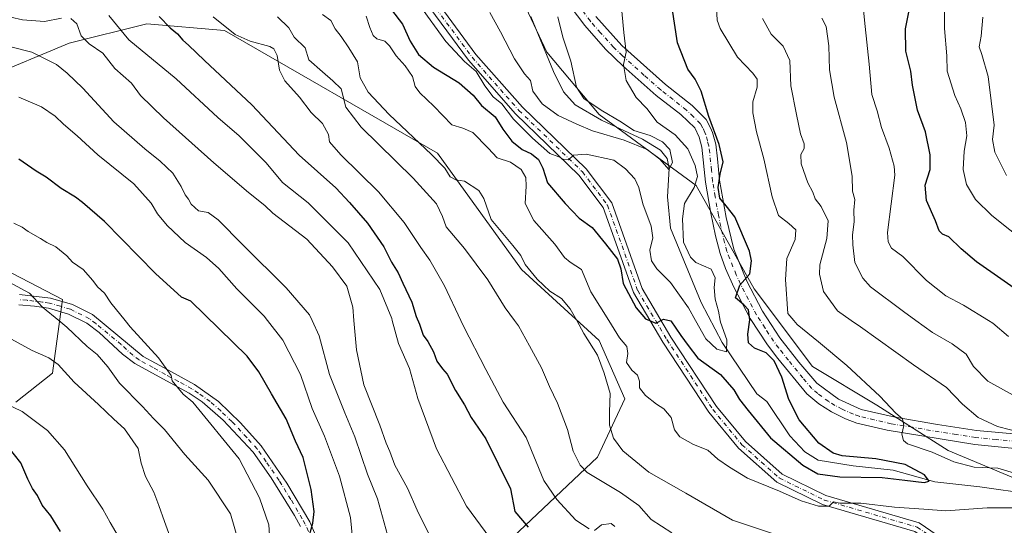
# Model space of a CAD drawing. Units: metres. Extents: x 617878 to 621345, y 4717867 to 4720240.
# Drawn here: x 619987 to 620299, y 4719789 to 4719950 of the extents above; entities that cross this region are included whole.
import ezdxf

# ---------------------------------------------------------------- set-up
doc = ezdxf.new("R2010")
doc.units = ezdxf.units.M
doc.header["$MEASUREMENT"] = 0
doc.linetypes.add('DGN Style 4', pattern=[2.638475, 1.318413, -0.659207, 0.001648, -0.659207])
for name, color, linetype, lineweight in [('Arbolado forestal CxS', 92, 'Continuous', 0), ('Camino Cxs', 7, 'Continuous', 0), ('Camino eje', 30, 'DGN Style 4', 13), ('Corriente natural lineal', 142, 'Continuous', 13), ('Curva de nivel maestra', 30, 'Continuous', 30), ('Curva de nivel normal', 30, 'Continuous', 0)]:
    doc.layers.add(name, color=color, linetype=linetype, lineweight=lineweight)

# ---------------------------------------------------------------- blocks, each defined once
blk = doc.blocks.new('*U11')
at = {"layer": 'Arbolado forestal CxS', "color": 92, "linetype": 'Continuous', "lineweight": 0}
for points in [[(619985.4233, 4719828.5069, 819.303), (619997.0965, 4719837.7207, 817.3121), (620000.2149, 4719861.1015, 807.8693), (619968.1963, 4719877.7695, 808.019)], [(619975.8779, 4719931.4699, 793.437), (620002.3989, 4719942.4897, 787.0346), (620027.0089, 4719948.6457, 776.4819), (620051.6187, 4719946.5935, 770.6402), (620119.2951, 4719907.6067, 758.945), (620145.9553, 4719870.6719, 761.7059), (620170.5639, 4719848.1001, 758.7317), (620178.7675, 4719829.6323, 758.6416), (620170.0313, 4719811.1215, 763.0938), (620143.3371, 4719785.8047, 777.4928), (620136.8697, 4719755.5341, 789.0079), (620137.4267, 4719752.3491, 789.9732), (620148.3193, 4719729.8793, 793.2778), (620186.8489, 4719719.3863, 795.7791), (620220.3877, 4719712.8253, 792.9495), (620232.2585, 4719704.2793, 794.9714), (620233.8577, 4719648.9309, 810.6031), (620238.5755, 4719631.2339, 815.5927), (620275.4571, 4719625.1879, 812.397)]]:
    blk.add_polyline3d(points, dxfattribs=at)
blk = doc.blocks.new('*U14')
at = {"layer": 'Camino Cxs', "color": 7, "linetype": 'Continuous', "lineweight": 0}
for points in [[(620307.7601, 4719813.2901, 759.962), (620289.8101, 4719815.0601, 761.7242), (620261.9801, 4719819.6401, 759.506), (620252.3401, 4719821.9001, 758.9294), (620248.7601, 4719823.2101, 758.0117), (620244.2801, 4719825.5201, 759.8612), (620240.2701, 4719827.9701, 761.3592), (620236.5201, 4719831.2001, 761.6268), (620227.3001, 4719842.4201, 753.2538), (620223.9801, 4719846.7201, 754.6724), (620218.5501, 4719855.1001, 757.0071), (620213.3701, 4719865.0901, 760.2033), (620210.7001, 4719871.0201, 760.1495), (620208.9901, 4719875.7301, 759.2991), (620207.4701, 4719881.3801, 758.3154), (620205.9901, 4719888.5601, 756.1349), (620204.3201, 4719898.4001, 760.6755), (620203.1301, 4719909.5401, 753.7205), (620202.2901, 4719912.7101, 754.4897), (620200.8901, 4719915.6001, 755.1725), (620196.4601, 4719919.8501, 753.9759), (620188.6801, 4719925.9501, 754.0489), (620178.2001, 4719935.1701, 749.4564), (620172.5601, 4719940.6401, 747.6603), (620166.0301, 4719948.1001, 748.2461), (620155.0601, 4719962.7001, 747.969)], [(620169.5401, 4719950.9501, 747.4139), (620177.7801, 4719941.8201, 748.786), (620191.5901, 4719929.4101, 751.7325), (620200.0901, 4719922.7301, 754.5581), (620204.5601, 4719918.3201, 756.8293), (620205.9401, 4719915.6901, 756.7791), (620206.5801, 4719914.1701, 756.4177), (620207.5701, 4719910.4101, 754.2009), (620208.1701, 4719905.8301, 754.1608), (620208.8101, 4719899.0001, 759.8746), (620210.8701, 4719887.1901, 754.8969), (620213.3001, 4719877.1301, 757.0501), (620217.4801, 4719866.9901, 758.4851), (620222.4601, 4719857.3901, 755.7464), (620227.9201, 4719849.0101, 753.3365), (620233.9901, 4719841.2601, 754.9095), (620239.6301, 4719834.5301, 759.4608), (620246.5701, 4719829.4501, 756.7105), (620253.7801, 4719826.2101, 757.2994), (620264.5501, 4719823.7601, 761.1655), (620277.9701, 4719821.4601, 758.6282), (620290.3601, 4719819.5501, 759.4771), (620303.3501, 4719818.3601, 762.8794)]]:
    blk.add_polyline3d(points, dxfattribs=at)

msp = doc.modelspace()

# ---------------------------------------------------------------- linework, layer by layer
at = {"layer": 'Arbolado forestal CxS', "color": 92, "linetype": 'Continuous', "lineweight": 0}
for points in [[(619910.2667, 4720107.5135, 721.9818), (619967.2555, 4720097.8183, 723.6126), (620021.2379, 4720095.1741, 725.6437), (620057.7725, 4720075.8653, 728.6236), (620090.5849, 4720045.0853, 730.6823), (620104.2487, 4720025.1757, 729.5285), (620122.9013, 4720004.9687, 732.5007), (620141.5527, 4719966.1089, 737.2926), (620153.9883, 4719939.6843, 736.7508), (620170.5649, 4719919.9175, 740.5513), (620201.3273, 4719897.3465, 744.3523), (620219.7839, 4719864.5157, 750.2435), (620238.2415, 4719839.8919, 752.3237), (620258.7491, 4719827.5809, 754.5087), (620281.3079, 4719813.2171, 755.9766), (620305.9175, 4719802.9571, 755.5702), (620330.5273, 4719786.5413, 756.5177), (620357.1867, 4719768.0743, 761.08), (620406.4065, 4719755.7621, 762.3863), (620449.1143, 4719755.3961, 763.915), (620483.9841, 4719754.7121, 765.3911), (620492.8369, 4719757.8367, 765.8348), (620507.2301, 4719762.9167, 769.4276)], [(619910.2667, 4720107.5135, 721.9818), (619967.2555, 4720097.8183, 723.6126), (620021.2379, 4720095.1741, 725.6437), (620057.7725, 4720075.8653, 728.6236), (620090.5849, 4720045.0853, 730.6823), (620104.2487, 4720025.1757, 729.5285), (620122.9013, 4720004.9687, 732.5007), (620141.5527, 4719966.1089, 737.2926), (620153.9883, 4719939.6843, 736.7508), (620170.5649, 4719919.9175, 740.5513), (620201.3273, 4719897.3465, 744.3523), (620219.7839, 4719864.5157, 750.2435), (620238.2415, 4719839.8919, 752.3237), (620258.7491, 4719827.5809, 754.5087), (620281.3079, 4719813.2171, 755.9766), (620305.9175, 4719802.9571, 755.5702), (620330.5273, 4719786.5413, 756.5177), (620357.1867, 4719768.0743, 761.08), (620406.4065, 4719755.7621, 762.3863), (620449.1143, 4719755.3961, 763.915), (620483.9841, 4719754.7121, 765.3911), (620492.8369, 4719757.8367, 765.8348), (620507.2301, 4719762.9167, 769.4276)], [(620363.5947, 4719976.7561, 810.6046), (620404.3189, 4719926.2615, 814.8107), (620443.4171, 4719887.2207, 809.623), (620451.3189, 4719872.4349, 801.7344), (620443.8447, 4719852.9691, 794.9352), (620422.6319, 4719792.0037, 772.4511), (620463.6415, 4719778.9117, 771.4681), (620501.0773, 4719780.0097, 773.1366), (620507.2301, 4719762.9167, 769.4276), (620492.8369, 4719757.8367, 765.8348), (620483.9841, 4719754.7121, 765.3911), (620449.1143, 4719755.3961, 763.915), (620406.4065, 4719755.7621, 762.3863), (620357.1867, 4719768.0743, 761.08), (620330.5273, 4719786.5413, 756.5177), (620305.9175, 4719802.9571, 755.5702), (620281.3079, 4719813.2171, 755.9766), (620258.7491, 4719827.5809, 754.5087), (620238.2415, 4719839.8919, 752.3237), (620219.7839, 4719864.5157, 750.2435), (620201.3273, 4719897.3465, 744.3523), (620170.5649, 4719919.9175, 740.5513), (620153.9883, 4719939.6843, 736.7508), (620141.5527, 4719966.1089, 737.2926)], [(620141.5527, 4719966.1089, 737.2926), (620153.9883, 4719939.6843, 736.7508), (620170.5649, 4719919.9175, 740.5513), (620201.3273, 4719897.3465, 744.3523), (620219.7839, 4719864.5157, 750.2435), (620238.2415, 4719839.8919, 752.3237), (620258.7491, 4719827.5809, 754.5087), (620281.3079, 4719813.2171, 755.9766), (620305.9175, 4719802.9571, 755.5702), (620330.5273, 4719786.5413, 756.5177), (620357.1867, 4719768.0743, 761.08), (620406.4065, 4719755.7621, 762.3863), (620449.1143, 4719755.3961, 763.915), (620483.9841, 4719754.7121, 765.3911), (620492.8369, 4719757.8367, 765.8348), (620507.2301, 4719762.9167, 769.4276), (620548.9361, 4719704.1183, 775.8173)], [(620275.4571, 4719625.1879, 812.397), (620238.5755, 4719631.2339, 815.5927), (620233.8577, 4719648.9309, 810.6031), (620232.2585, 4719704.2793, 794.9714), (620220.3877, 4719712.8253, 792.9495), (620186.8489, 4719719.3863, 795.7791), (620148.3193, 4719729.8793, 793.2778), (620137.4267, 4719752.3491, 789.9732), (620136.8697, 4719755.5341, 789.0079), (620143.3371, 4719785.8047, 777.4928), (620170.0313, 4719811.1215, 763.0938), (620178.7675, 4719829.6323, 758.6416), (620170.5639, 4719848.1001, 758.7317), (620145.9553, 4719870.6719, 761.7059), (620119.2951, 4719907.6067, 758.945), (620051.6187, 4719946.5935, 770.6402), (620027.0089, 4719948.6457, 776.4819), (620002.3989, 4719942.4897, 787.0346), (619975.8779, 4719931.4699, 793.437)], [(620275.4571, 4719625.1879, 812.397), (620238.5755, 4719631.2339, 815.5927), (620233.8577, 4719648.9309, 810.6031), (620232.2585, 4719704.2793, 794.9714), (620220.3877, 4719712.8253, 792.9495), (620186.8489, 4719719.3863, 795.7791), (620148.3193, 4719729.8793, 793.2778), (620137.4267, 4719752.3491, 789.9732), (620136.8697, 4719755.5341, 789.0079), (620143.3371, 4719785.8047, 777.4928), (620170.0313, 4719811.1215, 763.0938), (620178.7675, 4719829.6323, 758.6416), (620170.5639, 4719848.1001, 758.7317), (620145.9553, 4719870.6719, 761.7059), (620119.2951, 4719907.6067, 758.945), (620051.6187, 4719946.5935, 770.6402), (620027.0089, 4719948.6457, 776.4819), (620002.3989, 4719942.4897, 787.0346), (619975.8779, 4719931.4699, 793.437)], [(620275.4571, 4719625.1879, 812.397), (620238.5755, 4719631.2339, 815.5927), (620233.8577, 4719648.9309, 810.6031), (620232.2585, 4719704.2793, 794.9714), (620220.3877, 4719712.8253, 792.9495), (620186.8489, 4719719.3863, 795.7791), (620148.3193, 4719729.8793, 793.2778), (620137.4267, 4719752.3491, 789.9732), (620136.8697, 4719755.5341, 789.0079), (620143.3371, 4719785.8047, 777.4928), (620170.0313, 4719811.1215, 763.0938), (620178.7675, 4719829.6323, 758.6416), (620170.5639, 4719848.1001, 758.7317), (620145.9553, 4719870.6719, 761.7059), (620119.2951, 4719907.6067, 758.945), (620051.6187, 4719946.5935, 770.6402), (620027.0089, 4719948.6457, 776.4819), (620002.3989, 4719942.4897, 787.0346), (619975.8779, 4719931.4699, 793.437)], [(619968.1963, 4719877.7695, 808.019), (620000.2149, 4719861.1015, 807.8693), (619997.0965, 4719837.7207, 817.3121), (619985.4233, 4719828.5069, 819.303)], [(619968.1963, 4719877.7695, 808.019), (620000.2149, 4719861.1015, 807.8693), (619997.0965, 4719837.7207, 817.3121), (619985.4233, 4719828.5069, 819.303)], [(619968.1963, 4719877.7695, 808.019), (620000.2149, 4719861.1015, 807.8693), (619997.0965, 4719837.7207, 817.3121), (619985.4233, 4719828.5069, 819.303)]]:
    msp.add_polyline3d(points, dxfattribs=at)
at = {"layer": 'Camino Cxs', "color": 7, "linetype": 'Continuous', "lineweight": 0}
for points in [[(620300.3549, 4719765.1569, 771.0359), (620279.8257, 4719781.3815, 763.1698), (620270.8055, 4719787.5025, 761.8505), (620241.4743, 4719796.0711, 761.2129), (620226.9533, 4719803.1627, 759.5445), (620214.8063, 4719813.9601, 759.9449), (620205.4203, 4719825.3575, 759.257), (620190.8057, 4719847.6115, 758.5887), (620181.4507, 4719863.3145, 753.984), (620176.4419, 4719877.6727, 757.1971), (620171.8903, 4719890.3523, 756.843), (620164.1599, 4719900.6597, 755.5994), (620144.0283, 4719920.1311, 754.3789), (620129.0615, 4719937.0935, 752.2767), (620099.8505, 4719976.9267, 750.4137)], [(620469.6383, 4719717.8199, 787.497), (620463.1717, 4719720.6223, 789.9497), (620437.2577, 4719725.2147, 785.2575), (620404.4951, 4719729.1859, 780.7753), (620380.1719, 4719734.1839, 781.5961), (620357.6381, 4719742.7997, 773.4412), (620319.7957, 4719753.0903, 769.7982), (620300.3549, 4719765.1569, 771.0359), (620279.8257, 4719781.3815, 763.1698), (620270.8055, 4719787.5025, 761.8505), (620241.4743, 4719796.0711, 761.2129), (620226.9533, 4719803.1627, 759.5445), (620214.8063, 4719813.9601, 759.9449), (620205.4203, 4719825.3575, 759.257), (620190.8057, 4719847.6115, 758.5887), (620181.4507, 4719863.3145, 753.984), (620176.4419, 4719877.6727, 757.1971), (620171.8903, 4719890.3523, 756.843), (620164.1599, 4719900.6597, 755.5994), (620144.0283, 4719920.1311, 754.3789), (620129.0615, 4719937.0935, 752.2767), (620099.8505, 4719976.9267, 750.4137)], [(620102.4029, 4719978.5191, 748.0509), (620131.4005, 4719938.9769, 750.5414), (620146.1993, 4719922.2049, 752.1183), (620166.4169, 4719902.6503, 753.4681), (620174.5613, 4719891.7909, 755.6562), (620179.2701, 4719878.6735, 754.0335), (620184.1833, 4719864.5891, 751.3834), (620193.3493, 4719849.2033, 757.4611), (620207.8389, 4719827.1397, 757.7372), (620216.9737, 4719816.0473, 761.71), (620228.6393, 4719805.6781, 758.1893), (620242.5611, 4719798.8791, 761.157), (620272.0997, 4719790.2497, 764.2537), (620281.6003, 4719783.8029, 762.8004), (620302.0817, 4719767.6161, 770.3087)], [(620102.4029, 4719978.5191, 748.0509), (620131.4005, 4719938.9769, 750.5414), (620146.1993, 4719922.2049, 752.1183), (620166.4169, 4719902.6503, 753.4681), (620174.5613, 4719891.7909, 755.6562), (620179.2701, 4719878.6735, 754.0335), (620184.1833, 4719864.5891, 751.3834), (620193.3493, 4719849.2033, 757.4611), (620207.8389, 4719827.1397, 757.7372), (620216.9737, 4719816.0473, 761.71), (620228.6393, 4719805.6781, 758.1893), (620242.5611, 4719798.8791, 761.157), (620272.0997, 4719790.2497, 764.2537), (620281.6003, 4719783.8029, 762.8004), (620302.0817, 4719767.6161, 770.3087), (620321.0055, 4719755.8701, 770.4417), (620358.5697, 4719745.6553, 773.4036), (620381.0151, 4719737.0733, 780.4718), (620404.9783, 4719732.1493, 780.1747), (620437.7003, 4719728.1831, 784.1307), (620464.0417, 4719723.5149, 790.5073), (620477.7139, 4719717.5898, 788.3399)], [(620307.7601, 4719813.2901, 759.962), (620289.8101, 4719815.0601, 761.7242), (620261.9801, 4719819.6401, 759.506), (620252.3401, 4719821.9001, 758.9294), (620248.7601, 4719823.2101, 758.0117), (620244.2801, 4719825.5201, 759.8612), (620240.2701, 4719827.9701, 761.3592), (620236.5201, 4719831.2001, 761.6268), (620227.3001, 4719842.4201, 753.2538), (620223.9801, 4719846.7201, 754.6724), (620218.5501, 4719855.1001, 757.0071), (620213.3701, 4719865.0901, 760.2033), (620210.7001, 4719871.0201, 760.1495), (620208.9901, 4719875.7301, 759.2991), (620207.4701, 4719881.3801, 758.3154), (620205.9901, 4719888.5601, 756.1349), (620204.3201, 4719898.4001, 760.6755), (620203.1301, 4719909.5401, 753.7205), (620202.2901, 4719912.7101, 754.4897), (620200.8901, 4719915.6001, 755.1725), (620196.4601, 4719919.8501, 753.9759), (620188.6801, 4719925.9501, 754.0489), (620178.2001, 4719935.1701, 749.4564), (620172.5601, 4719940.6401, 747.6603), (620166.0301, 4719948.1001, 748.2461), (620155.0601, 4719962.7001, 747.969)], [(620169.5401, 4719950.9501, 747.4139), (620177.7801, 4719941.8201, 748.786), (620191.5901, 4719929.4101, 751.7325), (620200.0901, 4719922.7301, 754.5581), (620204.5601, 4719918.3201, 756.8293), (620205.9401, 4719915.6901, 756.7791), (620206.5801, 4719914.1701, 756.4177), (620207.5701, 4719910.4101, 754.2009), (620208.1701, 4719905.8301, 754.1608), (620208.8101, 4719899.0001, 759.8746), (620210.8701, 4719887.1901, 754.8969), (620213.3001, 4719877.1301, 757.0501), (620217.4801, 4719866.9901, 758.4851), (620222.4601, 4719857.3901, 755.7464), (620227.9201, 4719849.0101, 753.3365), (620233.9901, 4719841.2601, 754.9095), (620239.6301, 4719834.5301, 759.4608), (620246.5701, 4719829.4501, 756.7105), (620253.7801, 4719826.2101, 757.2994), (620264.5501, 4719823.7601, 761.1655), (620277.9701, 4719821.4601, 758.6282), (620290.3601, 4719819.5501, 759.4771), (620303.3501, 4719818.3601, 762.8794)], [(619986.6301, 4719862.7101, 812.6736), (619996.4001, 4719861.6101, 812.7274), (620003.3901, 4719859.5501, 810.6165), (620009.7301, 4719856.4001, 809.958), (620025.8601, 4719843.0701, 806.8813), (620033.7001, 4719838.7701, 808.4863), (620042.1601, 4719834.1901, 805.7211), (620049.7201, 4719828.7101, 805.2766), (620056.7301, 4719821.9501, 805.3838), (620063.3001, 4719814.7201, 804.8816), (620071.4901, 4719802.8201, 805.6816), (620078.7201, 4719790.5001, 803.6424), (620082.3501, 4719782.0901, 800.0436)], [(619986.6301, 4719862.7101, 812.6736), (619996.4001, 4719861.6101, 812.7274), (620003.3901, 4719859.5501, 810.6165), (620009.7301, 4719856.4001, 809.958), (620025.8601, 4719843.0701, 806.8813), (620033.7001, 4719838.7701, 808.4863), (620042.1601, 4719834.1901, 805.7211), (620049.7201, 4719828.7101, 805.2766), (620056.7301, 4719821.9501, 805.3838), (620063.3001, 4719814.7201, 804.8816), (620071.4901, 4719802.8201, 805.6816), (620078.7201, 4719790.5001, 803.6424), (620082.3501, 4719782.0901, 800.0436)], [(620075.8101, 4719789.0301, 803.611), (620073.9201, 4719792.5301, 803.1509), (620066.5101, 4719804.5601, 803.6574), (620060.7501, 4719812.6901, 806.4903), (620051.2801, 4719822.8201, 806.4403), (620044.5801, 4719828.6901, 806.504), (620040.4201, 4719831.4201, 805.9726), (620032.1401, 4719835.9201, 809.9081), (620023.2401, 4719840.8101, 809.2232), (620019.2601, 4719843.7701, 810.2922), (620011.9301, 4719850.6101, 809.7988), (620007.9401, 4719853.6501, 810.6027), (620002.1901, 4719856.5101, 811.4654), (619995.7601, 4719858.4101, 814.0648), (619991.3901, 4719859.0501, 816.3317), (619986.4401, 4719859.4501, 816.233)], [(620075.8101, 4719789.0301, 803.611), (620073.9201, 4719792.5301, 803.1509), (620066.5101, 4719804.5601, 803.6574), (620060.7501, 4719812.6901, 806.4903), (620051.2801, 4719822.8201, 806.4403), (620044.5801, 4719828.6901, 806.504), (620040.4201, 4719831.4201, 805.9726), (620032.1401, 4719835.9201, 809.9081), (620023.2401, 4719840.8101, 809.2232), (620019.2601, 4719843.7701, 810.2922), (620011.9301, 4719850.6101, 809.7988), (620007.9401, 4719853.6501, 810.6027), (620002.1901, 4719856.5101, 811.4654), (619995.7601, 4719858.4101, 814.0648), (619991.3901, 4719859.0501, 816.3317), (619986.4401, 4719859.4501, 816.233)]]:
    msp.add_polyline3d(points, dxfattribs=at)
at = {"layer": 'Camino eje', "color": 30, "linetype": 'DGN Style 4', "lineweight": 13}
for points in [[(620101.1267, 4719977.7229, 749.013), (620130.2309, 4719938.0353, 750.9483), (620145.1139, 4719921.1681, 753.2242), (620165.2883, 4719901.6549, 754.3207), (620173.2259, 4719891.0717, 756.012), (620177.8561, 4719878.1731, 755.8043), (620182.8171, 4719863.9517, 751.7714), (620192.0775, 4719848.4075, 757.6565), (620206.6295, 4719826.2485, 758.7061), (620215.8901, 4719815.0037, 760.5335), (620227.7963, 4719804.4203, 758.4446), (620242.0177, 4719797.4751, 760.6877), (620271.4527, 4719788.8761, 763.13), (620280.7131, 4719782.5923, 762.3096), (620301.2183, 4719766.3865, 770.6437), (620320.4007, 4719754.4801, 770.0537), (620358.1039, 4719744.2275, 773.3383), (620380.5935, 4719735.6285, 780.8817), (620404.7367, 4719730.6677, 780.5102), (620437.4789, 4719726.6989, 784.223), (620463.6067, 4719722.0687, 789.8352), (620472.9401, 4719718.0239, 788.703)], [(620305.5551, 4719815.8251, 760.953), (620296.5801, 4719816.7101, 760.822), (620290.0851, 4719817.3051, 759.3367), (620283.8901, 4719818.2601, 759.2479), (620269.9751, 4719820.5501, 757.6363), (620263.2651, 4719821.7001, 760.4513), (620257.8801, 4719822.9251, 759.3729), (620253.0601, 4719824.0551, 757.5143), (620251.2701, 4719824.7101, 756.9444), (620247.6651, 4719826.3301, 756.1023), (620245.4251, 4719827.4851, 757.5664), (620243.4201, 4719828.7101, 759.0126), (620239.9501, 4719831.2501, 759.4776), (620238.0751, 4719832.8651, 760.0969), (620235.2551, 4719836.2301, 760.0115), (620230.6451, 4719841.8401, 753.654), (620227.6101, 4719845.7151, 752.6484), (620225.9501, 4719847.8651, 753.5128), (620223.2201, 4719852.0551, 755.239), (620220.5051, 4719856.2451, 756.4), (620215.4251, 4719866.0401, 759.4387), (620214.0901, 4719869.0051, 759.6611), (620212.0001, 4719874.0751, 758.8679), (620211.1451, 4719876.4301, 758.2433), (620210.3851, 4719879.2551, 757.2829), (620209.1701, 4719884.2851, 756.0682), (620208.4301, 4719887.8751, 755.5675), (620207.4001, 4719893.7801, 761.1423), (620206.5651, 4719898.7001, 760.7224), (620206.2451, 4719902.1151, 757.9602), (620205.6501, 4719907.6851, 752.4161), (620205.3501, 4719909.9751, 753.806), (620204.9301, 4719911.5601, 754.6265), (620204.4351, 4719913.4401, 755.2361), (620204.1151, 4719914.2001, 755.3157), (620203.4151, 4719915.6451, 755.2966), (620202.7251, 4719916.9601, 755.0884), (620200.4901, 4719919.1651, 755.1607), (620198.2751, 4719921.2901, 753.278), (620194.0251, 4719924.6301, 751.6706), (620190.1351, 4719927.6801, 752.0108), (620184.8951, 4719932.2901, 752.0029), (620177.9901, 4719938.4951, 747.5253), (620175.1701, 4719941.2301, 747.8539), (620171.0501, 4719945.7951, 746.0254), (620167.7851, 4719949.5251, 747.1252), (620162.3001, 4719956.8251, 753.5044)], [(620078.3101, 4719787.5251, 802.9344), (620077.2651, 4719789.7651, 803.5102), (620076.3201, 4719791.5151, 803.6792), (620072.7051, 4719797.6751, 804.0842), (620069.0001, 4719803.6901, 803.9409), (620064.9051, 4719809.6401, 803.6723), (620062.0251, 4719813.7051, 805.2776), (620058.7401, 4719817.3201, 805.7592), (620054.0051, 4719822.3851, 805.41), (620050.5001, 4719825.7651, 805.8061), (620047.1501, 4719828.7001, 805.4893), (620043.3701, 4719831.4401, 805.6697), (620041.2901, 4719832.8051, 805.3806), (620037.0601, 4719835.0951, 806.6683), (620032.9201, 4719837.3451, 809.3773), (620029.0001, 4719839.4951, 808.5412), (620024.5501, 4719841.9401, 807.9982), (620022.5601, 4719843.4201, 808.5743), (620018.8951, 4719846.8401, 808.9949), (620010.8301, 4719853.5051, 809.5832), (620008.8351, 4719855.0251, 810.1199), (620002.7901, 4719858.0301, 810.6385), (619999.5751, 4719858.9801, 811.7598), (619996.0801, 4719860.0101, 813.3209), (619993.8951, 4719860.3301, 814.4734), (619989.0101, 4719860.8801, 814.4114), (619986.5351, 4719861.0801, 814.276)]]:
    msp.add_polyline3d(points, dxfattribs=at)
at = {"layer": 'Corriente natural lineal', "color": 142, "linetype": 'Continuous', "lineweight": 13}
msp.add_polyline3d([(620307.8034, 4719799.291, 755.2291), (620291.3992, 4719801.6722, 752.0872), (620277.1117, 4719803.2597, 750.78), (620263.8825, 4719806.9639, 750.8855), (620251.1825, 4719808.2868, 750.0841), (620240.07, 4719810.1389, 749.4066), (620235.8366, 4719812.7847, 748.5261), (620231.0741, 4719817.8118, 748.6168), (620223.7477, 4719828.7653, 748.7731), (620220.6001, 4719831.2101, 748.5964), (620209.5701, 4719847.4401, 744.8514), (620202.9001, 4719860.1801, 743.6744), (620193.2309, 4719883.7476, 743.3905), (620192.3126, 4719893.7474, 742.9384), (620192.8002, 4719902.6957, 740.6256), (620192.1803, 4719905.9183, 740.0276), (620190.0636, 4719908.5641, 740.3596), (620184.3751, 4719912.0037, 740.5412), (620171.2782, 4719918.0891, 739.819), (620162.9438, 4719922.9839, 739.7128), (620159.2396, 4719927.085, 738.0878), (620156.0646, 4719933.5673, 736.6342), (620148.9208, 4719951.0298, 736.3644)], dxfattribs=at)
at = {"layer": 'Curva de nivel maestra', "color": 30, "linetype": 'Continuous', "lineweight": 30, "flags": 128}
for points, elevation in [([(620104.68, 4719953.1501), (620108.19, 4719948.5701), (620110.6, 4719943.1401), (620113.2, 4719938.8801), (620118, 4719934.8701), (620126.2, 4719929.9201), (620130.61, 4719926.0101), (620133.25, 4719922.7401), (620137.59, 4719919.1501), (620139.99, 4719915.1901), (620142.88, 4719911.3601), (620146.16, 4719908.7601), (620149.07, 4719907.3401), (620151.34, 4719905.6001), (620152.73, 4719902.8701), (620154.19, 4719898.1801), (620159.78, 4719891.6501), (620164.24, 4719886.9301), (620168.41, 4719884.0201), (620172.54, 4719878.8101), (620176.43, 4719873.9201), (620177.48, 4719870.9101), (620178.2, 4719866.2001), (620182.28, 4719858.4601), (620185.27, 4719854.9601), (620188.61, 4719853.6401), (620190.98, 4719854.9401), (620193.37, 4719854.3201), (620196.48, 4719849.6701), (620198.84, 4719846.5001), (620201.87, 4719842.5501), (620209.05, 4719837.2801), (620213.35, 4719832.4301), (620215.14, 4719829.3801), (620217.84, 4719825.8801), (620224.94, 4719817.1901), (620235.21, 4719808.5801), (620240.01, 4719805.8201), (620247, 4719804.8501), (620260.42, 4719804.6501), (620267.57, 4719803.7601), (620273.71, 4719803.0401), (620275.29, 4719803.4501), (620273.8, 4719805.4501), (620267.65, 4719808.7701), (620258.41, 4719810.5001), (620247.66, 4719811.5001), (620244.87, 4719812.3701), (620240.28, 4719815.5301), (620234.06, 4719822.9801), (620230.82, 4719829.4001), (620228.51, 4719836.4301), (620226.07, 4719841.6501), (620223.61, 4719844.1901), (620219.86, 4719845.6401), (620218, 4719847.3401), (620217.74, 4719850.1801), (620218.45, 4719854.7001), (620217.93, 4719857.8401), (620216.5, 4719859.4401), (620213.89, 4719861.7001), (620215.26, 4719865.6801), (620218.36, 4719869.2701), (620218.88, 4719873.4101), (620218.24, 4719876.5001), (620213.69, 4719887.3401), (620210.89, 4719890.8401), (620208.91, 4719893.3101), (620208.36, 4719896.7101), (620208.96, 4719900.9801), (620209.89, 4719904.8401), (620208.71, 4719910.3001), (620205.43, 4719919.2001), (620202.99, 4719927.2901), (620201.01, 4719931.1101), (620198.7, 4719934.2901), (620195.41, 4719942.6401), (620193.8, 4719953.7901)], 750), ([(620305.83, 4719862.2701), (620290.31, 4719873.1001), (620285.52, 4719877.2401), (620281.59, 4719881.0201), (620279.52, 4719881.9101), (620278.51, 4719882.9401), (620277.3, 4719886.1201), (620274.46, 4719892.5401), (620274.06, 4719897.4201), (620275.67, 4719902.3701), (620275.61, 4719907.0401), (620274.12, 4719914.3501), (620271.6, 4719921.2901), (620270.03, 4719929.2201), (620269.47, 4719933.6501), (620267.94, 4719939.9801), (620267.75, 4719947.0401), (620269.06, 4719953.4401)], 775), ([(620030.96, 4719950.9801), (620034.4, 4719947.4201), (620036.79, 4719945.5001), (620038.42, 4719943.4701), (620040.2, 4719941.9001), (620045.36, 4719936.9701), (620060.36, 4719922.9801), (620075.36, 4719906.9701), (620086.99, 4719896.6001), (620091.36, 4719891.9801), (620097.09, 4719885.3701), (620102.28, 4719877.8801), (620104.71, 4719872.9801), (620106.83, 4719869.6501), (620108.23, 4719866.3601), (620111.08, 4719860.3001), (620112.52, 4719855.7401), (620113.59, 4719853.2901), (620114.76, 4719849.8201), (620116.17, 4719847.8001), (620117.95, 4719844.5501), (620119.01, 4719841.6101), (620120.85, 4719839.1101), (620122.32, 4719837.3801), (620125.02, 4719832.2501), (620127.86, 4719827.6601), (620129.97, 4719823.6601), (620134.63, 4719816.8901), (620142.46, 4719801.0701), (620143.77, 4719793.8401), (620148.01, 4719788.8401)], 775), ([(620078.67, 4719786.3601), (620079.7, 4719790.1701), (620080.1, 4719793.7901), (620079.14, 4719800.8601), (620076.6, 4719810.9901), (620074.21, 4719816.1201), (620071.27, 4719823.2001), (620066.55, 4719831.1501), (620062.52, 4719838.1901), (620058.84, 4719843.1101), (620040.96, 4719860.5701), (620037.97, 4719861.9101), (620029.77, 4719869.3801), (620013.59, 4719885.8701), (620006.62, 4719891.9001), (620004.38, 4719893.6601), (619999.79, 4719896.4101), (619995.05, 4719900.0001), (619991.94, 4719901.8901), (619986.4, 4719905.7001)], 800), ([(619999.64, 4719787.5101), (619996.56, 4719792.4001), (619993.81, 4719795.8401), (619992.31, 4719798.9201), (619990.76, 4719801.1201), (619989.28, 4719804.1201), (619987.07, 4719809.2601), (619982.98, 4719814.3601)], 825)]:
    msp.add_lwpolyline(points, dxfattribs=dict(at, elevation=elevation))
at = {"layer": 'Curva de nivel normal', "color": 30, "linetype": 'Continuous', "lineweight": 0, "flags": 128}
for points, elevation in [([(620177.54, 4719954.8801), (620178.39, 4719945.8801), (620179.17, 4719939.7001), (620178.32, 4719935.7901), (620179.1, 4719930.7101), (620182.29, 4719925.2301), (620185.71, 4719921.7701), (620189, 4719917.4201), (620194.67, 4719913.4101), (620198.74, 4719909.0001), (620201.09, 4719903.7301), (620201.76, 4719900.2101), (620200.72, 4719896.7101), (620197.7, 4719891.5801), (620197.03, 4719886.7001), (620197.35, 4719879.3401), (620199.57, 4719874.6001), (620201.21, 4719872.9301), (620206.09, 4719870.7801), (620207.43, 4719868.0201), (620207.06, 4719864.9501), (620207.38, 4719861.1901), (620208.48, 4719857.4501), (620208.9721, 4719854.4629), (620209.05, 4719853.9901), (620211.13, 4719848.3501), (620210.95, 4719844.4801), (620207.94, 4719845.3201), (620204.42, 4719848.6201), (620201.1832, 4719854.4629), (620198.93, 4719858.5301), (620193.2, 4719866.5801), (620188.92, 4719870.8801), (620187.24, 4719873.4301), (620186.68, 4719876.7501), (620187.58, 4719880.7601), (620187.12, 4719884.3701), (620184.44, 4719891.5301), (620183.2, 4719896.7101), (620181.88, 4719899.4801), (620178.91, 4719902.6401), (620175.2, 4719905.3601), (620166.47, 4719907.2901), (620162.4, 4719906.9501), (620160.85, 4719905.4901), (620159.32, 4719905.5701), (620157.79, 4719906.4001), (620154.87, 4719907.4701), (620149.39, 4719912.3401), (620143.42, 4719918.4401), (620139.65, 4719923.2501), (620136.93, 4719925.5301), (620134.34, 4719928.9401), (620131.54, 4719933.4801), (620127.79, 4719936.7301), (620121.89, 4719943.0601), (620113.39, 4719954.8801)], 745), ([(620302.42, 4719805.9601), (620297.16, 4719807.5401), (620289.63, 4719807.8801), (620283.11, 4719809.6401), (620276.3, 4719812.6901), (620268.48, 4719815.3401), (620267.17, 4719816.3301), (620266.59, 4719818.4001), (620267.29, 4719821.1301), (620266.89, 4719823.2301), (620264.69, 4719825.0401), (620259.62, 4719830.4001), (620249.17, 4719840.2101), (620240.2, 4719847.6701), (620233.38, 4719853.2201), (620232.3467, 4719854.4629), (620230.47, 4719856.7201), (620229.69, 4719867.4401), (620230.1, 4719874.1301), (620232.75, 4719880.2101), (620233.02, 4719883.2201), (620230.76, 4719885.2701), (620227.51, 4719887.7701), (620225.45, 4719893.7101), (620222.88, 4719905.8101), (620220.52, 4719914.4001), (620219.36, 4719920.4401), (620219.4, 4719923.9201), (620220.7, 4719928.5501), (620220.68, 4719931.0801), (620219.34, 4719932.9801), (620214.5, 4719938.0901), (620208.95, 4719947.2101), (620208.07, 4719949.8001), (620207.76, 4719955.6801)], 755), ([(619980.01, 4719951.5801), (619987.57, 4719949.9401), (619994.49, 4719949.4401), (619999.96, 4719950.4801)], 785), ([(620082.74, 4719951.6801), (620085.4, 4719949.6801), (620086.79, 4719947.0701), (620088.7, 4719944.6501), (620091.1, 4719941.0501), (620093.88, 4719936.6301), (620094.68, 4719931.4801), (620097.24, 4719926.9501), (620103.94, 4719919.8601), (620117.38, 4719907.2101), (620121.62, 4719902.8201), (620123.26, 4719900.0401), (620125.04, 4719899.1001), (620127.82, 4719898.6601), (620132.36, 4719895.7501), (620133.96, 4719893.1801), (620136.26, 4719886.5401), (620143.16, 4719878.2901), (620145.7, 4719875.0701), (620147.1, 4719872.2301), (620150.9, 4719867.5601), (620154.95, 4719863.8201), (620158.61, 4719861.4701), (620161.39, 4719858.1801), (620163.4461, 4719854.4629), (620165.71, 4719850.3701), (620170.1, 4719843.4601), (620172.12, 4719837.7401), (620174.12, 4719831.2601), (620173.86, 4719825.5101), (620173.86, 4719821.2001), (620175.08, 4719817.1001), (620178.14, 4719813.1201), (620181.04, 4719810.6301), (620186.36, 4719806.2901), (620198.13, 4719799.6501), (620212.85, 4719791.1001), (620231.6, 4719784.8601)], 760), ([(620135.92, 4719952.2601), (620139.24, 4719946.1101), (620143.69, 4719937.5301), (620146.85, 4719932.7501), (620148.76, 4719930.7201), (620149.58, 4719927.2701), (620152.48, 4719923.2601), (620157.52, 4719919.5801), (620163.54, 4719916.8101), (620168.44, 4719914.7101), (620178.49, 4719911.7601), (620185.81, 4719908.7501), (620189.8, 4719905.6801), (620192.64, 4719902.3901), (620193.84, 4719904.6801), (620193.05, 4719908.7601), (620190.72, 4719911.2501), (620186.77, 4719913.2401), (620181.59, 4719914.7501), (620177.71, 4719917.4201), (620171.22, 4719921.2301), (620165.68, 4719924.9301), (620163.4, 4719928.5601), (620161.6, 4719936.8101), (620159.01, 4719944.4501), (620157.42, 4719950.8801)], 740), ([(620300.54, 4719849.3401), (620295.49, 4719853.5901), (620294.101, 4719854.4629), (620286.26, 4719859.3901), (620280.62, 4719862.2701), (620274.45, 4719867.1901), (620266.99, 4719874.7601), (620263.37, 4719877.4701), (620262.32, 4719879.4601), (620262.12, 4719882.3801), (620264.39, 4719900.6501), (620264.22, 4719903.4801), (620262.6, 4719909.2001), (620260.14, 4719915.7201), (620258.76, 4719921.0101), (620257.14, 4719926.2101), (620256.32, 4719935.8801), (620254.95, 4719947.8101), (620254.42, 4719954.0601)], 770), ([(620306.62, 4719878.6801), (620295.19, 4719887.8401), (620290.02, 4719892.8601), (620287.11, 4719897.6801), (620286.14, 4719902.4001), (620286.44, 4719908.2601), (620287.25, 4719913.1101), (620286.86, 4719917.3501), (620285.37, 4719921.6301), (620283.43, 4719925.8601), (620281.05, 4719933.5901), (620280.93, 4719938.5501), (620280.18, 4719947.1701), (620280.16, 4719953.3201)], 780), ([(620002.87, 4719950.4001), (620004.83, 4719948.6701), (620006.21, 4719944.8201), (620008.7, 4719942.3201), (620013.08, 4719939.3601), (620016.84, 4719934.4601), (620022.19, 4719929.8001), (620025, 4719925.9501), (620032.34, 4719918.8101), (620048.28, 4719904.5601), (620059.33, 4719895.0601), (620064.52, 4719890.9401), (620066.98, 4719888.5601), (620077.78, 4719880.2901), (620085.98, 4719871.4601), (620090.52, 4719865.3701), (620092.39, 4719858.6701), (620092.7414, 4719854.4629), (620093.52, 4719845.1401), (620095.86, 4719833.9901), (620100.96, 4719821.2001), (620102.98, 4719815.5001), (620104.18, 4719812.8601), (620105.69, 4719808.5301), (620109.7, 4719801.2201), (620112.82, 4719794.2901), (620116.62, 4719786.5401)], 785), ([(620014.93, 4719951.3201), (620021.28, 4719943.6101), (620036.34, 4719931.1801), (620049.6, 4719918.9301), (620056.32, 4719913.1401), (620060.52, 4719908.8601), (620064.87, 4719904.4801), (620070.03, 4719898.3101), (620078.22, 4719891.8401), (620090.9, 4719879.1701), (620101.02, 4719864.2801), (620104.76, 4719855.1101), (620104.9359, 4719854.4629), (620106.91, 4719847.2001), (620110.42, 4719839.2101), (620113.05, 4719829.7301), (620118.98, 4719813.6801), (620128.45, 4719795.4801), (620135.86, 4719785.4801)], 780), ([(620048.11, 4719950.8501), (620055.04, 4719945.3201), (620059.83, 4719943.1101), (620066.08, 4719941.4301), (620067.34, 4719940.7101), (620068.42, 4719938.6201), (620069.12, 4719933.9401), (620070.84, 4719930.5601), (620075.44, 4719925.3701), (620079.14, 4719920.5001), (620082.8, 4719917.0301), (620084.7, 4719913.5401), (620085.03, 4719911.2101), (620088.54, 4719907.0601), (620100.54, 4719895.3601), (620108.7, 4719885.6001), (620113.97, 4719877.6501), (620116.87, 4719873.6301), (620121.44, 4719865.5101), (620126.6679, 4719854.4629), (620127.54, 4719852.6201), (620134.62, 4719838.8801), (620140.13, 4719828.5601), (620147.46, 4719817.3201), (620153, 4719803.6501), (620157.14, 4719797.6701), (620163.13, 4719791.0501), (620167.39, 4719788.3001)], 770), ([(620068.51, 4719950.8401), (620072.06, 4719947.4401), (620073.77, 4719944.3901), (620077.24, 4719941.0901), (620078.44, 4719937.2101), (620082.72, 4719933.3901), (620086.03, 4719930.5901), (620088.67, 4719928.0701), (620090.23, 4719922.2101), (620095.09, 4719915.8201), (620111.55, 4719899.6401), (620118.99, 4719891.4801), (620120.9, 4719887.5201), (620122.03, 4719884.2401), (620127.85, 4719877.3301), (620135.23, 4719867.3901), (620140.76, 4719858.4601), (620143.7101, 4719854.4629), (620144.93, 4719852.8101), (620148.45, 4719846.3801), (620152.32, 4719839.4101), (620154.78, 4719833.5301), (620157.4, 4719828.2001), (620160.51, 4719819.8701), (620162.37, 4719813.0301), (620164.55, 4719808.5301), (620166.8, 4719806.2001), (620177.4, 4719799.8301), (620183.15, 4719795.7401), (620187.1, 4719791.2801), (620193.62, 4719787.0401)], 765), ([(620096.65, 4719951.1201), (620097.83, 4719947.4701), (620098.85, 4719944.9901), (620100.06, 4719943.9201), (620102.53, 4719943.1301), (620104.06, 4719941.6601), (620106.2, 4719938.4601), (620109.05, 4719935.3201), (620111.31, 4719931.9101), (620112.2, 4719928.8101), (620113.63, 4719926.7701), (620118.13, 4719922.5501), (620123.78, 4719916.6201), (620127.3, 4719915.5201), (620130.48, 4719914.1701), (620135.38, 4719909.1601), (620138.2, 4719906.1301), (620142.45, 4719904.7201), (620145.79, 4719902.4001), (620147.26, 4719899.8601), (620147.4, 4719897.0701), (620147.09, 4719891.6201), (620149.85, 4719886.1901), (620156.48, 4719878.7501), (620159.57, 4719874.5101), (620161.42, 4719873.0301), (620164.94, 4719870.6901), (620167.98, 4719863.5401), (620173.6361, 4719854.4629), (620177.04, 4719849.0001), (620179.37, 4719846.2101), (620179.69, 4719843.9501), (620179.3, 4719841.1101), (620180.92, 4719838.7001), (620182.77, 4719837.0801), (620183.36, 4719835.2001), (620183.37, 4719833.1401), (620185.32, 4719830.6501), (620188.77, 4719827.9101), (620191.12, 4719826.4701), (620193.4, 4719823.6701), (620194.53, 4719819.7601), (620196.17, 4719817.5001), (620200.51, 4719815.0901), (620205.07, 4719813.3201), (620208.22, 4719810.4801), (620211.97, 4719807.8801), (620217.66, 4719804.3801), (620227.79, 4719800.2801), (620234.7, 4719797.1601), (620240.14, 4719795.4901), (620243.59, 4719795.5401), (620244.91, 4719796.8901), (620246.97, 4719796.4401), (620253.58, 4719796.5001), (620264.33, 4719795.2501), (620273.64, 4719794.6001), (620280.58, 4719794.0001), (620293.74, 4719795.0301), (620308.77, 4719795.0001)], 755), ([(620309.39, 4719817.6101), (620296.96, 4719820.8401), (620290.82, 4719823.6201), (620285.86, 4719827.9401), (620280.86, 4719833.2001), (620270.29, 4719840.4001), (620253.5, 4719852.4101), (620250.5915, 4719854.4629), (620246.26, 4719857.5201), (620241.76, 4719863.6801), (620240.49, 4719869.1901), (620240.6, 4719872.1401), (620242.8, 4719880.5001), (620243.24, 4719886.1301), (620241, 4719890.6701), (620239.15, 4719893.1401), (620238.42, 4719895.1901), (620236.78, 4719898.2001), (620234.72, 4719904.2101), (620234.63, 4719907.2101), (620235.66, 4719909.0401), (620235.67, 4719910.5301), (620234.5, 4719913.7101), (620233.23, 4719919.8801), (620231.45, 4719928.9801), (620231.09, 4719937.0201), (620228.96, 4719941.5601), (620225.16, 4719945.4201), (620222.44, 4719950.3701)], 760), ([(620301.96, 4719830.7201), (620293.96, 4719835.2201), (620289.4, 4719839.8201), (620287.06, 4719843.7701), (620282.66, 4719847.0201), (620276.38, 4719850.6501), (620271.1095, 4719854.4629), (620267.16, 4719857.3201), (620256.68, 4719865.2101), (620254.3, 4719867.8601), (620251.7, 4719872.8801), (620251.14, 4719878.5401), (620251.01, 4719881.6801), (620251.52, 4719885.8101), (620251.45, 4719889.5101), (620251.73, 4719892.9201), (620251.01, 4719895.5401), (620250.91, 4719900.3301), (620249.07, 4719911.0301), (620245.15, 4719925.4301), (620243.71, 4719934.0601), (620243.43, 4719941.6901), (620242.6, 4719947.8601), (620241.24, 4719950.5001)], 765), ([(620299.86, 4719900.4601), (620296.2, 4719907.9201), (620295.46, 4719911.9601), (620295.98, 4719916.5301), (620294.06, 4719931.9401), (620292, 4719938.9301), (620291.13, 4719941.3901), (620291.8, 4719944.7301), (620292.36, 4719950.8201)], 785), ([(619983.44, 4719941.4401), (619990.48, 4719939.6301), (619998.38, 4719935.7101), (620001.7, 4719932.9801), (620006.69, 4719928.2601), (620016.59, 4719917.5401), (620026.34, 4719908.9501), (620031.29, 4719905.0701), (620035.22, 4719901.2101), (620037.91, 4719897.0501), (620039.14, 4719894.4201), (620040.23, 4719893.0201), (620041.05, 4719891.4401), (620043.4, 4719889.3401), (620046.46, 4719888.7801), (620049.69, 4719886.4801), (620057.46, 4719878.4501), (620071.24, 4719864.8601), (620078.69, 4719856.3001), (620079.5129, 4719854.4629), (620081.7, 4719849.5801), (620085, 4719837.2801), (620089.85, 4719825.1801), (620093.07, 4719817.5501), (620097.08, 4719805.6801), (620100.27, 4719797.8701), (620103.95, 4719784.5501)], 790), ([(619986.44, 4719925.4301), (619993.55, 4719922.3601), (619997.96, 4719919.3601), (620000.6, 4719916.8501), (620004.96, 4719913.0601), (620011.48, 4719907.1001), (620022.91, 4719897.8601), (620028.43, 4719891.7101), (620030.38, 4719888.2901), (620033.44, 4719884.5801), (620039.2, 4719879.2401), (620045.99, 4719874.4401), (620049.88, 4719870.9501), (620055.58, 4719864.4801), (620064.22, 4719855.8301), (620065.288, 4719854.4629), (620070.18, 4719848.2001), (620075.76, 4719837.2801), (620079.48, 4719826.5201), (620083.38, 4719817.7201), (620088.15, 4719805.0401), (620091.64, 4719791.9101), (620092.25, 4719785.3101)], 795), ([(620066.22, 4719781.2801), (620065.71, 4719789.6401), (620062.83, 4719798.2001), (620056.28, 4719810.5501), (620041.59, 4719828.5401), (620038.52, 4719831.1201), (620035.03, 4719835.3001), (620034.71, 4719836.9801), (620030.72, 4719842.6501), (620021.75, 4719852.4301), (620020.1264, 4719854.4629), (620015.64, 4719860.0801), (620013.57, 4719863.1801), (620011.33, 4719865.1101), (620009.92, 4719867.1601), (620006.83, 4719870.6201), (620003.44, 4719873.0201), (620001.68, 4719874.9701), (619998.19, 4719877.8201), (619995.24, 4719879.1901), (619993.26, 4719880.5501), (619989.4, 4719882.6901), (619987.43, 4719884.0601), (619984.79, 4719885.4201)], 805), ([(620056.52, 4719782.8701), (620053.56, 4719793.1201), (620046.45, 4719803.7901), (620039.11, 4719811.8901), (620032.6, 4719819.9001), (620029.1, 4719823.3501), (620025.62, 4719827.1201), (620018.36, 4719834.5401), (620014.62, 4719839.7801), (620011.26, 4719843.6701), (620008.11, 4719846.2201), (620001.65, 4719852.3001), (619999.0634, 4719854.4629), (619993.96, 4719858.7301), (619989.82, 4719863.1601), (619975.13, 4719871.0201)], 810), ([(619981.75, 4719849.8001), (619990.62, 4719844.9001), (619995.97, 4719842.6501), (619998.93, 4719840.4501), (620003.97, 4719834.8701), (620011.68, 4719827.7601), (620016.59, 4719823.0901), (620019.94, 4719820.0901), (620024.26, 4719813.8601), (620025.2, 4719809.1601), (620026.64, 4719804.9601), (620029.26, 4719799.9601), (620030.86, 4719795.7501), (620032.62, 4719790.6001), (620036.93, 4719778.7201)], 815), ([(620018.93, 4719784.2001), (620015.39, 4719790.3201), (620013.01, 4719794.6101), (620008.04, 4719801.9801), (620000.92, 4719813.3901), (619995.53, 4719819.5701), (619987.41, 4719825.5701), (619976.59, 4719830.7601)], 820), ([(620169.11, 4719787.7801), (620171.27, 4719789.6301), (620174.41, 4719790.0201), (620175.52, 4719789.0301)], 770)]:
    msp.add_lwpolyline(points, dxfattribs=dict(at, elevation=elevation))

# ---------------------------------------------------------------- block references
at = {"layer": 'Arbolado forestal CxS', "color": 92, "linetype": 'Continuous', "lineweight": 0}
msp.add_blockref('*U11', (0, 0), dxfattribs=at)
at = {"layer": 'Camino Cxs', "color": 7, "linetype": 'Continuous', "lineweight": 0}
msp.add_blockref('*U14', (0, 0), dxfattribs=at)

doc.saveas('drawing.dxf')
